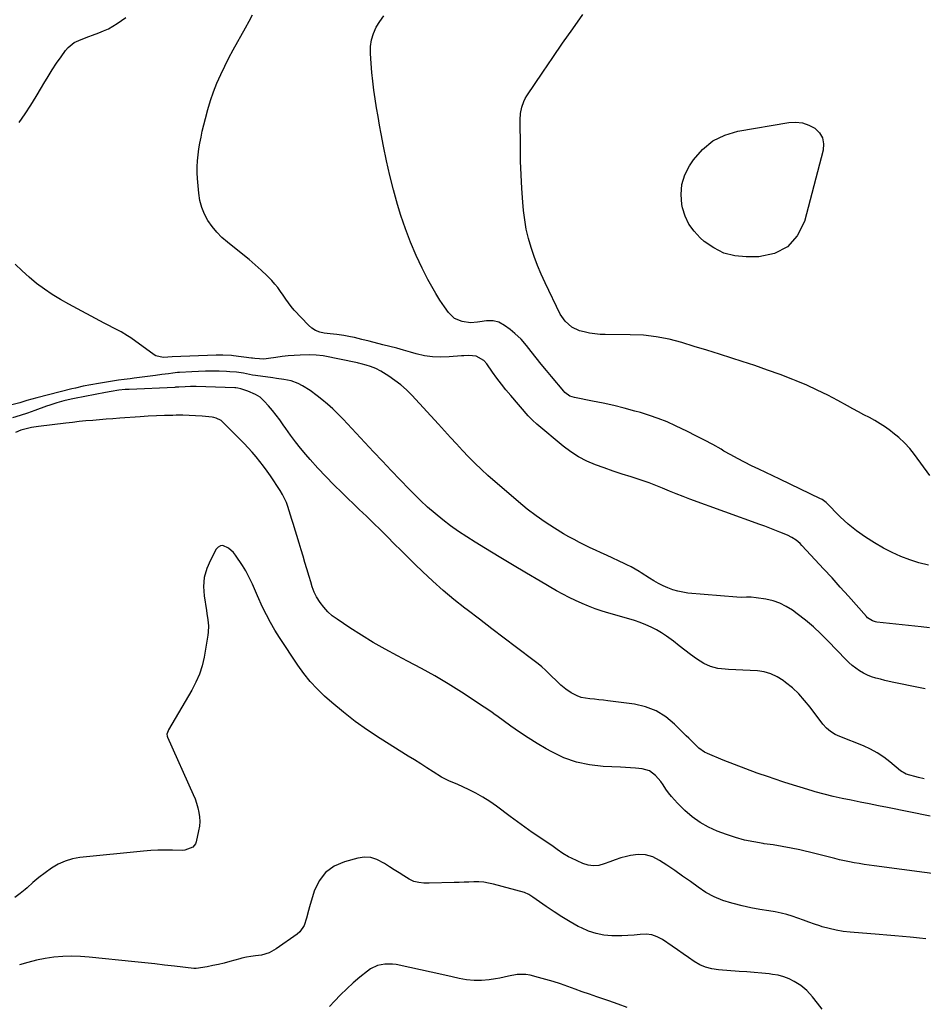
# Model space of a CAD drawing. Units: inches. Extents: x 1894835 to 1900161, y 416764 to 422033.
# Drawn here: x 1897127 to 1897635, y 420577 to 421130 of the extents above; entities that cross this region are included whole.
import ezdxf

# ---------------------------------------------------------------- set-up
doc = ezdxf.new("R2010")
doc.units = ezdxf.units.IN
doc.header["$MEASUREMENT"] = 0
doc.layers.add('7', color=7, linetype='Continuous')
doc.layers.add('8', color=7, linetype='Continuous')

msp = doc.modelspace()

# ---------------------------------------------------------------- linework, layer by layer
at = {"layer": '7', "color": 18}
for points in [[(1897126.9, 421072.06, 1792), (1897130.2, 421076.85, 1792), (1897133.4, 421081.69, 1792), (1897136.47, 421086.62, 1792), (1897139.46, 421091.61, 1792), (1897140.83, 421093.99, 1792), (1897143.11, 421097.8, 1792), (1897145.45, 421101.57, 1792), (1897147.89, 421105.27, 1792), (1897150.4, 421108.93, 1792), (1897152.93, 421112.51, 1792), (1897154.35, 421114.19, 1792), (1897157.73, 421116.89, 1792), (1897161.78, 421118.74, 1792), (1897165.98, 421120.35, 1792), (1897168.1, 421121.11, 1792), (1897171.63, 421122.36, 1792), (1897174.34, 421123.44, 1792), (1897176.98, 421124.66, 1792), (1897179.52, 421126.09, 1792), (1897181.98, 421127.66, 1792), (1897184.38, 421129.35, 1792), (1897186.76, 421131.06, 1792)], [(1897638.21, 420788.12, 1794), (1897633.6, 420788.66, 1794), (1897608.67, 420791.29, 1794), (1897607.84, 420791.43, 1794), (1897606.24, 420791.94, 1794), (1897603.44, 420793.8, 1794), (1897602.85, 420794.41, 1794), (1897592.77, 420805.83, 1794), (1897588.15, 420811.02, 1794), (1897583.5, 420816.18, 1794), (1897578.8, 420821.29, 1794), (1897574.07, 420826.38, 1794), (1897566.53, 420834.42, 1794), (1897565.52, 420835.43, 1794), (1897563.35, 420837.27, 1794), (1897561, 420838.87, 1794), (1897558.48, 420840.2, 1794), (1897554.19, 420841.93, 1794), (1897551.37, 420843.03, 1794), (1897548.53, 420844.11, 1794), (1897545.69, 420845.17, 1794), (1897542.85, 420846.21, 1794), (1897503.69, 420860.42, 1794), (1897499.83, 420861.86, 1794), (1897495.98, 420863.34, 1794), (1897492.16, 420864.89, 1794), (1897488.36, 420866.49, 1794), (1897484.56, 420868.06, 1794), (1897480.72, 420869.54, 1794), (1897476.83, 420870.91, 1794), (1897472.92, 420872.2, 1794), (1897470.59, 420872.92, 1794), (1897465.55, 420874.53, 1794), (1897460.53, 420876.2, 1794), (1897455.53, 420877.94, 1794), (1897450.56, 420879.73, 1794), (1897445.73, 420881.8, 1794), (1897441.08, 420884.17, 1794), (1897436.69, 420887.01, 1794), (1897432.49, 420890.16, 1794), (1897417.73, 420902.44, 1794), (1897415.21, 420904.77, 1794), (1897412.88, 420907.3, 1794), (1897403.01, 420918.67, 1794), (1897400.35, 420921.84, 1794), (1897397.76, 420925.05, 1794), (1897395.27, 420928.35, 1794), (1897392.85, 420931.69, 1794), (1897389.56, 420936.39, 1794), (1897387.93, 420938.27, 1794), (1897383.66, 420940.77, 1794), (1897379.52, 420941.11, 1794), (1897376.71, 420941.01, 1794), (1897375.3, 420940.92, 1794), (1897368.52, 420940.39, 1794), (1897363.83, 420940.2, 1794), (1897359.15, 420940.35, 1794), (1897354.5, 420940.92, 1794), (1897349.95, 420941.99, 1794), (1897346.73, 420942.94, 1794), (1897342.86, 420944.05, 1794), (1897338.98, 420945.14, 1794), (1897335.09, 420946.17, 1794), (1897331.19, 420947.18, 1794), (1897323.58, 420949.1, 1794), (1897319.44, 420950.13, 1794), (1897315.3, 420951.16, 1794), (1897313.04, 420951.68, 1794), (1897309.23, 420952.39, 1794), (1897305.38, 420952.9, 1794), (1897301.53, 420953.35, 1794), (1897298.21, 420953.69, 1794), (1897295.72, 420954.23, 1794), (1897293.38, 420955.09, 1794), (1897291.29, 420956.43, 1794), (1897289.36, 420958.1, 1794), (1897281.44, 420966.61, 1794), (1897279.72, 420968.58, 1794), (1897278.09, 420970.61, 1794), (1897276.59, 420972.75, 1794), (1897275.18, 420974.94, 1794), (1897273.76, 420977.13, 1794), (1897272.24, 420979.24, 1794), (1897270.57, 420981.24, 1794), (1897268.8, 420983.16, 1794), (1897266.11, 420985.87, 1794), (1897262.86, 420989.02, 1794), (1897259.54, 420992.08, 1794), (1897256.11, 420995.03, 1794), (1897252.6, 420997.89, 1794), (1897243.83, 421004.77, 1794), (1897240.73, 421007.48, 1794), (1897237.84, 421010.38, 1794), (1897235.26, 421013.56, 1794), (1897232.9, 421016.94, 1794), (1897230.98, 421020.55, 1794), (1897229.44, 421024.29, 1794), (1897228.44, 421028.21, 1794), (1897227.81, 421032.25, 1794), (1897227.14, 421040.47, 1794), (1897226.96, 421043.82, 1794), (1897226.93, 421047.16, 1794), (1897227.09, 421050.5, 1794), (1897227.4, 421053.84, 1794), (1897227.86, 421057.17, 1794), (1897228.39, 421060.48, 1794), (1897229.04, 421063.78, 1794), (1897229.76, 421067.06, 1794), (1897231.48, 421074.34, 1794), (1897232.81, 421079.38, 1794), (1897234.32, 421084.37, 1794), (1897236.08, 421089.28, 1794), (1897238.01, 421094.13, 1794), (1897240.14, 421098.9, 1794), (1897242.36, 421103.63, 1794), (1897244.73, 421108.28, 1794), (1897247.18, 421112.89, 1794), (1897254, 421125.24, 1794), (1897256.02, 421128.86, 1794), (1897258.04, 421132.48, 1794)], [(1897637.62, 420823.27, 1796), (1897632.35, 420824.66, 1796), (1897627.16, 420826.24, 1796), (1897622.09, 420828.1, 1796), (1897617.19, 420830.36, 1796), (1897612.39, 420832.89, 1796), (1897607.38, 420835.82, 1796), (1897602.25, 420839.07, 1796), (1897597.3, 420842.57, 1796), (1897592.63, 420846.43, 1796), (1897588.15, 420850.53, 1796), (1897580.13, 420858.43, 1796), (1897579.44, 420859.07, 1796), (1897577.92, 420860.22, 1796), (1897577.51, 420860.45, 1796), (1897577.09, 420860.67, 1796), (1897554.2, 420871.54, 1796), (1897550.23, 420873.43, 1796), (1897546.26, 420875.33, 1796), (1897542.29, 420877.25, 1796), (1897538.33, 420879.17, 1796), (1897534.39, 420881.13, 1796), (1897530.48, 420883.16, 1796), (1897526.62, 420885.27, 1796), (1897522.79, 420887.44, 1796), (1897521.16, 420888.39, 1796), (1897516.5, 420891.02, 1796), (1897511.81, 420893.58, 1796), (1897507.06, 420896.02, 1796), (1897502.27, 420898.4, 1796), (1897495.65, 420901.58, 1796), (1897490.81, 420903.75, 1796), (1897485.9, 420905.75, 1796), (1897480.9, 420907.49, 1796), (1897475.83, 420909.05, 1796), (1897472.69, 420909.92, 1796), (1897466.81, 420911.49, 1796), (1897460.91, 420912.95, 1796), (1897454.97, 420914.27, 1796), (1897449.01, 420915.49, 1796), (1897438.83, 420917.43, 1796), (1897436.3, 420918.3, 1796), (1897433.42, 420920.41, 1796), (1897432.81, 420921.07, 1796), (1897425.96, 420929.23, 1796), (1897423.07, 420932.71, 1796), (1897420.2, 420936.21, 1796), (1897417.37, 420939.74, 1796), (1897414.57, 420943.29, 1796), (1897411.95, 420946.65, 1796), (1897408.82, 420950.25, 1796), (1897405.31, 420953.5, 1796), (1897402.61, 420955.73, 1796), (1897399.49, 420958.04, 1796), (1897396.28, 420959.79, 1796), (1897393.13, 420960.64, 1796), (1897389.35, 420960.57, 1796), (1897385.58, 420960.05, 1796), (1897384.26, 420959.8, 1796), (1897380.44, 420959.49, 1796), (1897375.7, 420960.16, 1796), (1897371.46, 420961.97, 1796), (1897368.15, 420965.18, 1796), (1897365.78, 420968.51, 1796), (1897363.27, 420972.21, 1796), (1897360.88, 420975.97, 1796), (1897358.65, 420979.83, 1796), (1897356.53, 420983.76, 1796), (1897353.28, 420990.12, 1796), (1897349.82, 420997.36, 1796), (1897346.63, 421004.7, 1796), (1897343.85, 421012.22, 1796), (1897341.33, 421019.84, 1796), (1897339.48, 421026, 1796), (1897337.19, 421034.12, 1796), (1897335.07, 421042.29, 1796), (1897333.21, 421050.52, 1796), (1897331.52, 421058.8, 1796), (1897330.25, 421065.6, 1796), (1897329.36, 421070.51, 1796), (1897328.49, 421075.43, 1796), (1897327.67, 421080.35, 1796), (1897326.88, 421085.27, 1796), (1897326.16, 421090.21, 1796), (1897325.54, 421095.16, 1796), (1897325.03, 421100.12, 1796), (1897324.61, 421105.09, 1796), (1897324.2, 421110.83, 1796), (1897324.26, 421114.67, 1796), (1897324.75, 421118.41, 1796), (1897325.88, 421122.02, 1796), (1897327.43, 421125.53, 1796), (1897329.5, 421128.82, 1796), (1897331.8, 421131.91, 1796)], [(1897638.47, 420873.6, 1798), (1897629.89, 420885.42, 1798), (1897627.18, 420888.82, 1798), (1897624.28, 420892.04, 1798), (1897621.1, 420894.98, 1798), (1897617.73, 420897.74, 1798), (1897616.34, 420898.78, 1798), (1897613.48, 420900.81, 1798), (1897610.57, 420902.74, 1798), (1897607.56, 420904.52, 1798), (1897604.49, 420906.2, 1798), (1897601.38, 420907.82, 1798), (1897598.28, 420909.46, 1798), (1897595.2, 420911.13, 1798), (1897592.12, 420912.82, 1798), (1897586.83, 420915.75, 1798), (1897581.06, 420918.8, 1798), (1897575.22, 420921.7, 1798), (1897569.27, 420924.38, 1798), (1897563.26, 420926.91, 1798), (1897561.39, 420927.65, 1798), (1897554.36, 420930.35, 1798), (1897547.3, 420932.96, 1798), (1897540.18, 420935.42, 1798), (1897533.03, 420937.79, 1798), (1897527.3, 420939.61, 1798), (1897520.26, 420941.84, 1798), (1897513.21, 420944.06, 1798), (1897506.15, 420946.25, 1798), (1897499.09, 420948.42, 1798), (1897491.98, 420950.26, 1798), (1897484.8, 420951.67, 1798), (1897477.53, 420952.45, 1798), (1897470.19, 420952.81, 1798), (1897456.15, 420952.87, 1798), (1897453.16, 420953, 1798), (1897450.19, 420953.26, 1798), (1897447.25, 420953.74, 1798), (1897444.32, 420954.37, 1798), (1897441.71, 420955.03, 1798), (1897437.32, 420957.05, 1798), (1897433.63, 420960.31, 1798), (1897430.87, 420964.36, 1798), (1897422.34, 420981.88, 1798), (1897420.11, 420986.75, 1798), (1897418.01, 420991.67, 1798), (1897416.14, 420996.68, 1798), (1897414.41, 421001.75, 1798), (1897412.97, 421006.9, 1798), (1897411.76, 421012.1, 1798), (1897410.89, 421017.36, 1798), (1897410.26, 421022.67, 1798), (1897409.86, 421027.3, 1798), (1897409.29, 421034.96, 1798), (1897408.85, 421042.63, 1798), (1897408.59, 421050.31, 1798), (1897408.45, 421057.99, 1798), (1897408.36, 421073.61, 1798), (1897408.56, 421077.12, 1798), (1897409.23, 421080.57, 1798), (1897410.39, 421083.87, 1798), (1897411.18, 421085.43, 1798), (1897412.09, 421086.93, 1798), (1897421.09, 421100.36, 1798), (1897426.61, 421108.51, 1798), (1897432.18, 421116.63, 1798), (1897437.82, 421124.7, 1798), (1897443.52, 421132.74, 1798)], [(1897635.8, 420753.74, 1792), (1897632.14, 420754.5, 1792), (1897618.19, 420757.44, 1792), (1897615.68, 420757.99, 1792), (1897613.18, 420758.57, 1792), (1897610.69, 420759.2, 1792), (1897608.14, 420759.87, 1792), (1897605.74, 420760.65, 1792), (1897603.4, 420761.56, 1792), (1897601.16, 420762.68, 1792), (1897598.98, 420763.94, 1792), (1897596.9, 420765.37, 1792), (1897594.9, 420766.9, 1792), (1897593.01, 420768.57, 1792), (1897591.2, 420770.33, 1792), (1897581.42, 420780.56, 1792), (1897577.29, 420784.67, 1792), (1897573.02, 420788.63, 1792), (1897568.55, 420792.37, 1792), (1897563.96, 420795.97, 1792), (1897561.25, 420797.98, 1792), (1897557.79, 420800.16, 1792), (1897554.18, 420801.99, 1792), (1897550.34, 420803.26, 1792), (1897546.35, 420804.17, 1792), (1897540.84, 420805.01, 1792), (1897538.13, 420805.28, 1792), (1897535.41, 420805.27, 1792), (1897532.69, 420805.22, 1792), (1897529.97, 420805.36, 1792), (1897502.55, 420807.67, 1792), (1897499.65, 420808.06, 1792), (1897496.8, 420808.63, 1792), (1897494.02, 420809.48, 1792), (1897491.28, 420810.52, 1792), (1897488.61, 420811.76, 1792), (1897485.99, 420813.08, 1792), (1897483.43, 420814.52, 1792), (1897480.91, 420816.04, 1792), (1897476.27, 420818.99, 1792), (1897475.15, 420819.69, 1792), (1897472.9, 420821.05, 1792), (1897470.6, 420822.35, 1792), (1897468.26, 420823.55, 1792), (1897467.07, 420824.12, 1792), (1897456.83, 420828.85, 1792), (1897453.77, 420830.27, 1792), (1897450.71, 420831.7, 1792), (1897447.65, 420833.14, 1792), (1897444.6, 420834.59, 1792), (1897441.57, 420836.09, 1792), (1897438.57, 420837.65, 1792), (1897435.62, 420839.29, 1792), (1897432.71, 420840.99, 1792), (1897427.69, 420844.02, 1792), (1897422.39, 420847.41, 1792), (1897417.22, 420850.98, 1792), (1897412.24, 420854.81, 1792), (1897407.39, 420858.82, 1792), (1897390.23, 420873.78, 1792), (1897386.52, 420877.13, 1792), (1897382.9, 420880.56, 1792), (1897379.38, 420884.11, 1792), (1897375.95, 420887.74, 1792), (1897372.58, 420891.43, 1792), (1897369.2, 420895.11, 1792), (1897365.82, 420898.8, 1792), (1897362.44, 420902.48, 1792), (1897347.48, 420918.75, 1792), (1897344.49, 420921.75, 1792), (1897341.35, 420924.57, 1792), (1897338, 420927.13, 1792), (1897334.5, 420929.52, 1792), (1897330.06, 420932.3, 1792), (1897327.2, 420933.83, 1792), (1897324.17, 420934.98, 1792), (1897321.72, 420935.71, 1792), (1897318.96, 420936.44, 1792), (1897317.58, 420936.75, 1792), (1897316.88, 420936.9, 1792), (1897297.71, 420940.83, 1792), (1897293.78, 420941.39, 1792), (1897289.82, 420941.48, 1792), (1897284.74, 420941.3, 1792), (1897281.33, 420941.11, 1792), (1897277.92, 420940.85, 1792), (1897274.53, 420940.47, 1792), (1897271.15, 420940.01, 1792), (1897266.96, 420939.36, 1792), (1897264.38, 420939.12, 1792), (1897261.8, 420939.17, 1792), (1897259.21, 420939.4, 1792), (1897258.02, 420939.59, 1792), (1897257.42, 420939.68, 1792), (1897247.34, 420940.91, 1792), (1897246.12, 420941.05, 1792), (1897241.25, 420941.35, 1792), (1897238.81, 420941.35, 1792), (1897237.6, 420941.32, 1792), (1897212.91, 420940.35, 1792), (1897210.35, 420940.14, 1792), (1897207.79, 420940.02, 1792), (1897203.59, 420940.89, 1792), (1897202.63, 420941.46, 1792), (1897189.56, 420951.02, 1792), (1897187.81, 420952.23, 1792), (1897184.16, 420954.43, 1792), (1897180.36, 420956.36, 1792), (1897176.55, 420958.3, 1792), (1897174.66, 420959.29, 1792), (1897154.74, 420969.89, 1792), (1897150.05, 420972.55, 1792), (1897145.47, 420975.36, 1792), (1897141.03, 420978.4, 1792), (1897136.7, 420981.6, 1792), (1897132.55, 420985.03, 1792), (1897128.52, 420988.59, 1792), (1897124.69, 420992.36, 1792)], [(1897638.58, 420682.37, 1788), (1897614.64, 420687.16, 1788), (1897609.54, 420688.18, 1788), (1897604.45, 420689.19, 1788), (1897599.35, 420690.2, 1788), (1897594.25, 420691.2, 1788), (1897589.17, 420692.26, 1788), (1897584.11, 420693.4, 1788), (1897579.08, 420694.68, 1788), (1897574.07, 420696.04, 1788), (1897572.96, 420696.35, 1788), (1897567.43, 420697.98, 1788), (1897561.91, 420699.65, 1788), (1897556.41, 420701.41, 1788), (1897550.94, 420703.22, 1788), (1897547.77, 420704.3, 1788), (1897541.38, 420706.53, 1788), (1897535.02, 420708.84, 1788), (1897528.7, 420711.27, 1788), (1897522.41, 420713.78, 1788), (1897513.53, 420717.41, 1788), (1897511.77, 420718.27, 1788), (1897508.59, 420720.46, 1788), (1897505.79, 420723.21, 1788), (1897503.03, 420726.05, 1788), (1897501.63, 420727.45, 1788), (1897495.04, 420734.01, 1788), (1897490.05, 420738.08, 1788), (1897484.69, 420741.41, 1788), (1897478.79, 420743.63, 1788), (1897472.52, 420745.12, 1788), (1897457.62, 420747.12, 1788), (1897455.1, 420747.44, 1788), (1897452.58, 420747.72, 1788), (1897450.05, 420747.96, 1788), (1897447.42, 420748.17, 1788), (1897442.6, 420749.05, 1788), (1897440.32, 420749.91, 1788), (1897436.92, 420751.65, 1788), (1897433.88, 420753.62, 1788), (1897431.1, 420755.94, 1788), (1897428.47, 420758.47, 1788), (1897425.87, 420761.02, 1788), (1897422.53, 420764.28, 1788), (1897420.49, 420766.13, 1788), (1897418.36, 420767.91, 1788), (1897416.19, 420769.62, 1788), (1897406.25, 420777.13, 1788), (1897399.32, 420782.38, 1788), (1897392.39, 420787.63, 1788), (1897385.47, 420792.88, 1788), (1897378.55, 420798.14, 1788), (1897377.22, 420799.15, 1788), (1897371.06, 420804.02, 1788), (1897365.03, 420809.04, 1788), (1897359.2, 420814.28, 1788), (1897353.5, 420819.68, 1788), (1897349.37, 420823.74, 1788), (1897345.44, 420827.61, 1788), (1897341.52, 420831.47, 1788), (1897337.61, 420835.35, 1788), (1897333.7, 420839.23, 1788), (1897329.78, 420843.1, 1788), (1897325.86, 420846.96, 1788), (1897321.91, 420850.81, 1788), (1897317.95, 420854.64, 1788), (1897308.28, 420863.94, 1788), (1897303.68, 420868.49, 1788), (1897299.15, 420873.12, 1788), (1897294.75, 420877.87, 1788), (1897290.43, 420882.69, 1788), (1897287.95, 420885.53, 1788), (1897285, 420889.04, 1788), (1897282.13, 420892.62, 1788), (1897279.38, 420896.29, 1788), (1897276.72, 420900.03, 1788), (1897275.21, 420902.23, 1788), (1897273.25, 420904.97, 1788), (1897271.22, 420907.66, 1788), (1897269.1, 420910.27, 1788), (1897266.9, 420912.84, 1788), (1897264.52, 420915.51, 1788), (1897262.22, 420917.62, 1788), (1897259.55, 420919.22, 1788), (1897255.35, 420921.03, 1788), (1897251.37, 420922.47, 1788), (1897249.74, 420922.84, 1788), (1897248.64, 420922.98, 1788), (1897248.08, 420923.01, 1788), (1897226.27, 420923.67, 1788), (1897223.22, 420923.69, 1788), (1897220.17, 420923.59, 1788), (1897216.65, 420923.38, 1788), (1897214.78, 420923.25, 1788), (1897214.31, 420923.22, 1788), (1897188.73, 420922.06, 1788), (1897186.41, 420921.92, 1788), (1897182.87, 420921.58, 1788), (1897178.59, 420920.94, 1788), (1897175.39, 420920.35, 1788), (1897158.02, 420916.95, 1788), (1897156.02, 420916.53, 1788), (1897152.04, 420915.59, 1788), (1897148.09, 420914.48, 1788), (1897144.19, 420913.24, 1788), (1897142.26, 420912.57, 1788), (1897135.78, 420910.25, 1788), (1897131.58, 420908.79, 1788), (1897127.37, 420907.37, 1788), (1897123.13, 420906.03, 1788)], [(1897651, 420648.54, 1786), (1897607.11, 420654.38, 1786), (1897604.33, 420654.77, 1786), (1897601.55, 420655.17, 1786), (1897598.78, 420655.61, 1786), (1897596.02, 420656.07, 1786), (1897593.26, 420656.58, 1786), (1897590.51, 420657.14, 1786), (1897587.78, 420657.78, 1786), (1897585.06, 420658.47, 1786), (1897582.92, 420659.04, 1786), (1897579.14, 420660.03, 1786), (1897575.34, 420660.98, 1786), (1897571.54, 420661.89, 1786), (1897567.72, 420662.77, 1786), (1897565.45, 420663.28, 1786), (1897560.48, 420664.32, 1786), (1897555.49, 420665.27, 1786), (1897550.48, 420666.09, 1786), (1897545.45, 420666.82, 1786), (1897544.87, 420666.9, 1786), (1897539.59, 420667.78, 1786), (1897534.36, 420668.89, 1786), (1897529.22, 420670.35, 1786), (1897524.13, 420672.04, 1786), (1897519.02, 420673.93, 1786), (1897514.06, 420676.14, 1786), (1897509.34, 420678.73, 1786), (1897504.98, 420681.9, 1786), (1897500.87, 420685.46, 1786), (1897496.73, 420689.53, 1786), (1897494.95, 420691.41, 1786), (1897493.26, 420693.36, 1786), (1897491.7, 420695.41, 1786), (1897490.23, 420697.54, 1786), (1897488.6, 420699.98, 1786), (1897487.27, 420701.79, 1786), (1897484.35, 420705.19, 1786), (1897480.91, 420707.74, 1786), (1897476.79, 420708.93, 1786), (1897473.01, 420709.29, 1786), (1897470.26, 420709.51, 1786), (1897467.5, 420709.68, 1786), (1897464.74, 420709.82, 1786), (1897454.86, 420710.2, 1786), (1897447.32, 420711.04, 1786), (1897439.97, 420712.57, 1786), (1897432.92, 420715.13, 1786), (1897426.07, 420718.38, 1786), (1897422.98, 420720.12, 1786), (1897417.88, 420723.13, 1786), (1897412.84, 420726.24, 1786), (1897407.92, 420729.53, 1786), (1897403.07, 420732.92, 1786), (1897395.21, 420738.63, 1786), (1897394.34, 420739.25, 1786), (1897392.59, 420740.5, 1786), (1897389.05, 420742.92, 1786), (1897388.16, 420743.51, 1786), (1897375.3, 420751.89, 1786), (1897367.91, 420756.55, 1786), (1897360.42, 420761.06, 1786), (1897352.8, 420765.33, 1786), (1897345.09, 420769.44, 1786), (1897339.35, 420772.39, 1786), (1897332.53, 420776.05, 1786), (1897325.79, 420779.86, 1786), (1897319.18, 420783.89, 1786), (1897312.66, 420788.08, 1786), (1897305.43, 420792.89, 1786), (1897302.75, 420794.93, 1786), (1897300.25, 420797.16, 1786), (1897298.06, 420799.69, 1786), (1897296.05, 420802.4, 1786), (1897294, 420805.57, 1786), (1897292.55, 420808.22, 1786), (1897291.51, 420811.06, 1786), (1897290.66, 420813.98, 1786), (1897289.79, 420816.9, 1786), (1897288.5, 420821.19, 1786), (1897287.42, 420824.79, 1786), (1897286.33, 420828.39, 1786), (1897285.24, 420831.98, 1786), (1897284.16, 420835.58, 1786), (1897280.81, 420846.65, 1786), (1897280.08, 420849.05, 1786), (1897279.34, 420851.45, 1786), (1897278.59, 420853.85, 1786), (1897277.84, 420856.25, 1786), (1897276.99, 420858.6, 1786), (1897274.84, 420863.08, 1786), (1897273.54, 420865.22, 1786), (1897268.05, 420873.41, 1786), (1897266.14, 420876.19, 1786), (1897264.16, 420878.92, 1786), (1897262.1, 420881.59, 1786), (1897259.99, 420884.22, 1786), (1897257.8, 420886.79, 1786), (1897255.56, 420889.31, 1786), (1897253.24, 420891.76, 1786), (1897250.87, 420894.16, 1786), (1897240.89, 420904.01, 1786), (1897240.31, 420904.52, 1786), (1897237.64, 420905.98, 1786), (1897236.15, 420906.36, 1786), (1897235.39, 420906.46, 1786), (1897229.67, 420906.98, 1786), (1897226.03, 420907.25, 1786), (1897222.4, 420907.44, 1786), (1897218.75, 420907.51, 1786), (1897215.11, 420907.5, 1786), (1897213.2, 420907.47, 1786), (1897208.59, 420907.35, 1786), (1897203.99, 420907.18, 1786), (1897199.4, 420906.94, 1786), (1897194.8, 420906.66, 1786), (1897183.35, 420905.86, 1786), (1897179.56, 420905.59, 1786), (1897175.77, 420905.3, 1786), (1897171.98, 420904.99, 1786), (1897168.19, 420904.67, 1786), (1897164.4, 420904.32, 1786), (1897160.62, 420903.95, 1786), (1897156.84, 420903.54, 1786), (1897153.06, 420903.11, 1786), (1897137.68, 420901.31, 1786), (1897133.82, 420900.7, 1786), (1897130.02, 420899.79, 1786), (1897127.79, 420899.1, 1786), (1897124.9, 420897.91, 1786)], [(1897636.12, 420613.34, 1784), (1897632.65, 420613.74, 1784), (1897629.18, 420614.1, 1784), (1897627.41, 420614.26, 1784), (1897623.05, 420614.67, 1784), (1897618.69, 420615.06, 1784), (1897614.33, 420615.43, 1784), (1897609.96, 420615.79, 1784), (1897593.63, 420617.08, 1784), (1897589.67, 420617.54, 1784), (1897585.75, 420618.18, 1784), (1897581.88, 420619.09, 1784), (1897578.05, 420620.18, 1784), (1897576.73, 420620.61, 1784), (1897573.6, 420621.66, 1784), (1897570.48, 420622.74, 1784), (1897567.38, 420623.88, 1784), (1897564.29, 420625.06, 1784), (1897561.19, 420626.16, 1784), (1897558.04, 420627.13, 1784), (1897554.84, 420627.88, 1784), (1897551.6, 420628.49, 1784), (1897548.03, 420629.05, 1784), (1897542.98, 420629.91, 1784), (1897537.96, 420630.86, 1784), (1897532.97, 420631.96, 1784), (1897528, 420633.15, 1784), (1897527.19, 420633.35, 1784), (1897522.14, 420634.96, 1784), (1897517.27, 420636.93, 1784), (1897512.66, 420639.46, 1784), (1897508.23, 420642.36, 1784), (1897503.91, 420645.52, 1784), (1897499.56, 420648.63, 1784), (1897495.17, 420651.68, 1784), (1897490.75, 420654.69, 1784), (1897486.63, 420657.45, 1784), (1897482.78, 420659.37, 1784), (1897478.8, 420660.59, 1784), (1897474.65, 420660.78, 1784), (1897470.37, 420660.27, 1784), (1897467.96, 420659.66, 1784), (1897464.81, 420658.79, 1784), (1897461.69, 420657.82, 1784), (1897458.62, 420656.71, 1784), (1897455.58, 420655.51, 1784), (1897452.57, 420654.66, 1784), (1897449.56, 420654.33, 1784), (1897446.57, 420654.74, 1784), (1897443.58, 420655.66, 1784), (1897437.12, 420658.6, 1784), (1897435.43, 420659.44, 1784), (1897432.21, 420661.36, 1784), (1897429.16, 420663.57, 1784), (1897426.09, 420665.77, 1784), (1897424.53, 420666.83, 1784), (1897419.27, 420670.35, 1784), (1897415.1, 420673.19, 1784), (1897410.95, 420676.08, 1784), (1897406.86, 420679.03, 1784), (1897402.79, 420682.03, 1784), (1897395.03, 420687.85, 1784), (1897391.28, 420690.48, 1784), (1897387.43, 420692.96, 1784), (1897383.43, 420695.18, 1784), (1897379.34, 420697.25, 1784), (1897373.28, 420700.07, 1784), (1897370.99, 420701.07, 1784), (1897368.65, 420701.96, 1784), (1897364.17, 420704.14, 1784), (1897359.37, 420707.24, 1784), (1897355.92, 420709.47, 1784), (1897352.45, 420711.68, 1784), (1897348.97, 420713.87, 1784), (1897345.49, 420716.06, 1784), (1897329.67, 420725.92, 1784), (1897322.59, 420730.59, 1784), (1897315.67, 420735.49, 1784), (1897309, 420740.72, 1784), (1897302.5, 420746.17, 1784), (1897298.43, 420749.76, 1784), (1897294.26, 420753.75, 1784), (1897290.33, 420757.93, 1784), (1897286.74, 420762.41, 1784), (1897283.38, 420767.1, 1784), (1897273.14, 420782.64, 1784), (1897270.54, 420786.79, 1784), (1897268.07, 420791.02, 1784), (1897265.8, 420795.35, 1784), (1897263.66, 420799.76, 1784), (1897260.78, 420806.04, 1784), (1897260.19, 420807.37, 1784), (1897259.03, 420810.03, 1784), (1897257.91, 420812.71, 1784), (1897256.69, 420815.34, 1784), (1897255.79, 420817.12, 1784), (1897254.14, 420820.13, 1784), (1897252.33, 420823.05, 1784), (1897248.46, 420828.96, 1784), (1897247.3, 420830.46, 1784), (1897244.52, 420832.95, 1784), (1897241.35, 420834.29, 1784), (1897239.92, 420834.2, 1784), (1897238.7, 420833.47, 1784), (1897237.61, 420832.31, 1784), (1897234.28, 420826.21, 1784), (1897232.23, 420821.37, 1784), (1897230.86, 420816.41, 1784), (1897230.49, 420811.28, 1784), (1897230.79, 420806.04, 1784), (1897232.08, 420797.87, 1784), (1897232.35, 420796.13, 1784), (1897232.85, 420792.64, 1784), (1897233.22, 420789.15, 1784), (1897233.14, 420785.67, 1784), (1897232.92, 420783.94, 1784), (1897230.75, 420771.6, 1784), (1897229.63, 420766.76, 1784), (1897228.17, 420762.04, 1784), (1897226.22, 420757.51, 1784), (1897223.94, 420753.1, 1784), (1897210.81, 420730.79, 1784), (1897210.55, 420730.31, 1784), (1897209.88, 420728.28, 1784), (1897209.96, 420727.26, 1784), (1897210.12, 420726.75, 1784), (1897224.68, 420694.49, 1784), (1897225.69, 420692.04, 1784), (1897226.57, 420689.55, 1784), (1897227.28, 420687.01, 1784), (1897227.87, 420684.42, 1784), (1897228.2, 420681.82, 1784), (1897228.32, 420679.21, 1784), (1897228.11, 420676.62, 1784), (1897227.69, 420674.02, 1784), (1897226.3, 420667.93, 1784), (1897225.88, 420666.79, 1784), (1897224.49, 420664.93, 1784), (1897219.99, 420663.1, 1784), (1897218.74, 420663.03, 1784), (1897213.07, 420663.18, 1784), (1897208.96, 420663.21, 1784), (1897204.85, 420663.14, 1784), (1897200.76, 420662.91, 1784), (1897196.66, 420662.58, 1784), (1897161.05, 420659, 1784), (1897156.78, 420658.23, 1784), (1897152.66, 420657.06, 1784), (1897148.76, 420655.27, 1784), (1897145, 420653.06, 1784), (1897141.44, 420650.48, 1784), (1897137.96, 420647.8, 1784), (1897134.59, 420644.99, 1784), (1897131.3, 420642.09, 1784), (1897130.18, 420641.05, 1784), (1897127.4, 420638.76, 1784), (1897124.48, 420636.67, 1784)], [(1897577.88, 420573.93, 1782), (1897575.35, 420577.14, 1782), (1897572.44, 420580.77, 1782), (1897569.42, 420584.28, 1782), (1897565.92, 420587.23, 1782), (1897562.32, 420589.44, 1782), (1897559.4, 420590.87, 1782), (1897556.4, 420592.05, 1782), (1897553.28, 420592.86, 1782), (1897550.07, 420593.41, 1782), (1897548.2, 420593.61, 1782), (1897543.99, 420594.04, 1782), (1897539.78, 420594.43, 1782), (1897535.57, 420594.78, 1782), (1897531.35, 420595.09, 1782), (1897519.65, 420595.9, 1782), (1897516.01, 420596.45, 1782), (1897512.49, 420597.37, 1782), (1897509.17, 420598.85, 1782), (1897505.98, 420600.7, 1782), (1897502.9, 420602.84, 1782), (1897499.81, 420604.98, 1782), (1897496.71, 420607.11, 1782), (1897493.62, 420609.24, 1782), (1897488.25, 420612.92, 1782), (1897485.31, 420614.48, 1782), (1897482.25, 420615.58, 1782), (1897479.03, 420615.96, 1782), (1897475.7, 420615.88, 1782), (1897472.26, 420615.48, 1782), (1897468.82, 420615.2, 1782), (1897465.38, 420615.07, 1782), (1897461.92, 420615.04, 1782), (1897459.77, 420615.08, 1782), (1897455.32, 420615.47, 1782), (1897450.96, 420616.27, 1782), (1897446.77, 420617.67, 1782), (1897442.68, 420619.48, 1782), (1897440.96, 420620.38, 1782), (1897436.33, 420622.95, 1782), (1897431.77, 420625.64, 1782), (1897427.33, 420628.5, 1782), (1897422.96, 420631.49, 1782), (1897415.4, 420636.87, 1782), (1897413.2, 420638.3, 1782), (1897410.8, 420639.31, 1782), (1897393.31, 420644.1, 1782), (1897390.61, 420644.71, 1782), (1897387.88, 420645.15, 1782), (1897385.13, 420645.33, 1782), (1897382.35, 420645.34, 1782), (1897379.57, 420645.22, 1782), (1897376.78, 420645.12, 1782), (1897373.99, 420645.04, 1782), (1897371.2, 420644.96, 1782), (1897357.19, 420644.64, 1782), (1897354.28, 420644.69, 1782), (1897351.37, 420644.95, 1782), (1897348.58, 420645.61, 1782), (1897345.99, 420646.85, 1782), (1897342.99, 420648.69, 1782), (1897340.26, 420650.39, 1782), (1897337.54, 420652.12, 1782), (1897334.85, 420653.88, 1782), (1897332.17, 420655.66, 1782), (1897327.79, 420658.03, 1782), (1897324.39, 420659.07, 1782), (1897320.84, 420659.2, 1782), (1897317.19, 420658.73, 1782), (1897309.63, 420656.72, 1782), (1897303.87, 420654.14, 1782), (1897298.97, 420650.67, 1782), (1897295.37, 420645.87, 1782), (1897292.64, 420640.17, 1782), (1897290.05, 420631.4, 1782), (1897289.44, 420629.26, 1782), (1897288.28, 420624.96, 1782), (1897286.99, 420620.77, 1782), (1897284.64, 420617.33, 1782), (1897283.03, 420615.9, 1782), (1897271.34, 420607.68, 1782), (1897267.33, 420605.5, 1782), (1897262.94, 420604.27, 1782), (1897259.62, 420603.74, 1782), (1897257.07, 420603.37, 1782), (1897254.52, 420603, 1782), (1897252, 420602.48, 1782), (1897250.76, 420602.15, 1782), (1897245.26, 420600.59, 1782), (1897242.09, 420599.75, 1782), (1897238.91, 420598.98, 1782), (1897235.71, 420598.31, 1782), (1897232.49, 420597.71, 1782), (1897226.37, 420596.68, 1782), (1897226.2, 420596.66, 1782), (1897225.85, 420596.63, 1782), (1897225.15, 420596.65, 1782), (1897224.98, 420596.67, 1782), (1897214.18, 420597.99, 1782), (1897208.6, 420598.66, 1782), (1897203.02, 420599.31, 1782), (1897197.44, 420599.92, 1782), (1897191.86, 420600.51, 1782), (1897166.27, 420603.13, 1782), (1897161.31, 420603.48, 1782), (1897156.35, 420603.6, 1782), (1897151.39, 420603.41, 1782), (1897146.44, 420602.99, 1782), (1897141.51, 420602.26, 1782), (1897136.63, 420601.34, 1782), (1897131.82, 420600.12, 1782), (1897127.05, 420598.7, 1782)]]:
    msp.add_polyline3d(points, dxfattribs=at)
at = {"layer": '8', "color": 18}
for points in [[(1897566.82, 421071.82, 1800), (1897570.42, 421070.6, 1800), (1897573.89, 421068.81, 1800), (1897576.44, 421066.23, 1800), (1897578.19, 421063.35, 1800), (1897578.77, 421060.03, 1800), (1897578.55, 421056.41, 1800), (1897568.03, 421016.38, 1800), (1897563.97, 421008.36, 1800), (1897558.56, 421002.08, 1800), (1897551.13, 420998.41, 1800), (1897542.34, 420996.49, 1800), (1897535.29, 420996.46, 1800), (1897528.85, 420997.14, 1800), (1897522.73, 420998.69, 1800), (1897517.08, 421001.53, 1800), (1897511.76, 421005.23, 1800), (1897509.43, 421007.27, 1800), (1897505.99, 421010.93, 1800), (1897503.1, 421014.91, 1800), (1897501.04, 421019.37, 1800), (1897499.53, 421024.16, 1800), (1897499.16, 421025.89, 1800), (1897498.68, 421031.66, 1800), (1897499.08, 421037.25, 1800), (1897500.81, 421042.58, 1800), (1897503.44, 421047.74, 1800), (1897505.7, 421051.09, 1800), (1897510.78, 421056.9, 1800), (1897516.52, 421061.69, 1800), (1897523.25, 421064.94, 1800), (1897530.64, 421067.16, 1800), (1897559.15, 421071.99, 1800), (1897563.05, 421072.19, 1800), (1897566.82, 421071.82, 1800)], [(1897635.33, 420703.34, 1790), (1897631.99, 420704.01, 1790), (1897625.21, 420705.87, 1790), (1897622.01, 420707.78, 1790), (1897616.01, 420712.82, 1790), (1897612.54, 420715.46, 1790), (1897608.93, 420717.86, 1790), (1897605.11, 420719.91, 1790), (1897601.14, 420721.72, 1790), (1897587.92, 420726.99, 1790), (1897585.19, 420728.26, 1790), (1897582.62, 420729.81, 1790), (1897580.3, 420731.68, 1790), (1897578.33, 420733.92, 1790), (1897571.14, 420743.55, 1790), (1897568.05, 420747.36, 1790), (1897564.77, 420750.97, 1790), (1897561.2, 420754.3, 1790), (1897557.44, 420757.43, 1790), (1897556.05, 420758.5, 1790), (1897552.71, 420760.61, 1790), (1897549.21, 420762.29, 1790), (1897545.47, 420763.33, 1790), (1897541.56, 420763.93, 1790), (1897537.52, 420764.16, 1790), (1897533.48, 420764.38, 1790), (1897529.44, 420764.56, 1790), (1897525.4, 420764.73, 1790), (1897523.48, 420764.8, 1790), (1897519.26, 420765.34, 1790), (1897515.21, 420766.36, 1790), (1897511.41, 420768.09, 1790), (1897507.3, 420770.65, 1790), (1897504.04, 420773.08, 1790), (1897500.8, 420775.53, 1790), (1897497.58, 420778.02, 1790), (1897494.37, 420780.52, 1790), (1897490.56, 420783.37, 1790), (1897487.78, 420785.23, 1790), (1897484.88, 420786.89, 1790), (1897481.91, 420788.42, 1790), (1897478.84, 420789.78, 1790), (1897475.73, 420791.03, 1790), (1897472.57, 420792.14, 1790), (1897469.37, 420793.14, 1790), (1897458.16, 420796.35, 1790), (1897454.32, 420797.53, 1790), (1897450.52, 420798.8, 1790), (1897446.77, 420800.22, 1790), (1897443.06, 420801.74, 1790), (1897439.4, 420803.39, 1790), (1897435.79, 420805.13, 1790), (1897432.25, 420807, 1790), (1897428.74, 420808.96, 1790), (1897419.5, 420814.34, 1790), (1897411.79, 420818.87, 1790), (1897404.09, 420823.43, 1790), (1897396.43, 420828.03, 1790), (1897388.78, 420832.67, 1790), (1897382.98, 420836.21, 1790), (1897378.31, 420839.18, 1790), (1897373.71, 420842.25, 1790), (1897369.22, 420845.49, 1790), (1897364.81, 420848.84, 1790), (1897360.52, 420852.35, 1790), (1897356.33, 420855.96, 1790), (1897352.28, 420859.73, 1790), (1897348.33, 420863.6, 1790), (1897345.96, 420866.02, 1790), (1897340.91, 420871.2, 1790), (1897335.89, 420876.41, 1790), (1897330.91, 420881.66, 1790), (1897325.96, 420886.94, 1790), (1897308.92, 420905.26, 1790), (1897306.05, 420908.22, 1790), (1897303.09, 420911.09, 1790), (1897300.01, 420913.83, 1790), (1897296.85, 420916.48, 1790), (1897294.27, 420918.54, 1790), (1897290.29, 420921.49, 1790), (1897286.1, 420924.12, 1790), (1897283.59, 420925.44, 1790), (1897279.69, 420926.84, 1790), (1897275.57, 420927.64, 1790), (1897271.4, 420928.27, 1790), (1897269.31, 420928.56, 1790), (1897259.65, 420929.85, 1790), (1897257.96, 420930.12, 1790), (1897254.62, 420930.83, 1790), (1897252.93, 420931.12, 1790), (1897248.96, 420931.68, 1790), (1897245.17, 420932.02, 1790), (1897243.27, 420932.12, 1790), (1897239.31, 420932.25, 1790), (1897235.43, 420932.32, 1790), (1897231.55, 420932.32, 1790), (1897227.67, 420932.2, 1790), (1897223.79, 420932.02, 1790), (1897217, 420931.6, 1790), (1897215.76, 420931.5, 1790), (1897213.27, 420931.23, 1790), (1897210.8, 420930.87, 1790), (1897207.09, 420930.35, 1790), (1897203.52, 420929.89, 1790), (1897200.49, 420929.49, 1790), (1897197.46, 420929.1, 1790), (1897194.44, 420928.72, 1790), (1897191.41, 420928.34, 1790), (1897189.29, 420928.07, 1790), (1897185.94, 420927.64, 1790), (1897182.6, 420927.18, 1790), (1897179.25, 420926.69, 1790), (1897175.92, 420926.18, 1790), (1897171.41, 420925.46, 1790), (1897167.09, 420924.68, 1790), (1897162.8, 420923.82, 1790), (1897158.52, 420922.84, 1790), (1897156.39, 420922.32, 1790), (1897136.8, 420917.31, 1790), (1897134, 420916.55, 1790), (1897131.21, 420915.74, 1790), (1897127.32, 420914.58, 1790), (1897122.81, 420913.39, 1790)], [(1897468.48, 420574.77, 1780), (1897463.29, 420576.69, 1780), (1897458.08, 420578.53, 1780), (1897451.35, 420580.81, 1780), (1897447.28, 420582.21, 1780), (1897443.21, 420583.63, 1780), (1897439.15, 420585.09, 1780), (1897435.1, 420586.57, 1780), (1897431.03, 420588, 1780), (1897426.94, 420589.35, 1780), (1897422.81, 420590.58, 1780), (1897418.66, 420591.73, 1780), (1897414.02, 420592.93, 1780), (1897411.58, 420593.37, 1780), (1897406.69, 420593.38, 1780), (1897401.8, 420592.37, 1780), (1897399.33, 420591.82, 1780), (1897396.86, 420591.35, 1780), (1897394.37, 420590.92, 1780), (1897390.86, 420590.37, 1780), (1897386.62, 420589.96, 1780), (1897382.39, 420589.88, 1780), (1897378.19, 420590.29, 1780), (1897373.99, 420591.04, 1780), (1897370.18, 420591.96, 1780), (1897364.25, 420593.35, 1780), (1897358.3, 420594.71, 1780), (1897352.35, 420596.03, 1780), (1897346.39, 420597.3, 1780), (1897338.75, 420598.91, 1780), (1897336.61, 420599.22, 1780), (1897332.31, 420599.22, 1780), (1897328.09, 420598.31, 1780), (1897324.24, 420596.48, 1780), (1897322.47, 420595.24, 1780), (1897318.25, 420591.8, 1780), (1897314.51, 420588.62, 1780), (1897310.87, 420585.33, 1780), (1897307.38, 420581.88, 1780), (1897303.99, 420578.33, 1780), (1897301.29, 420575.38, 1780)]]:
    msp.add_polyline3d(points, dxfattribs=at)

doc.saveas('drawing.dxf')
